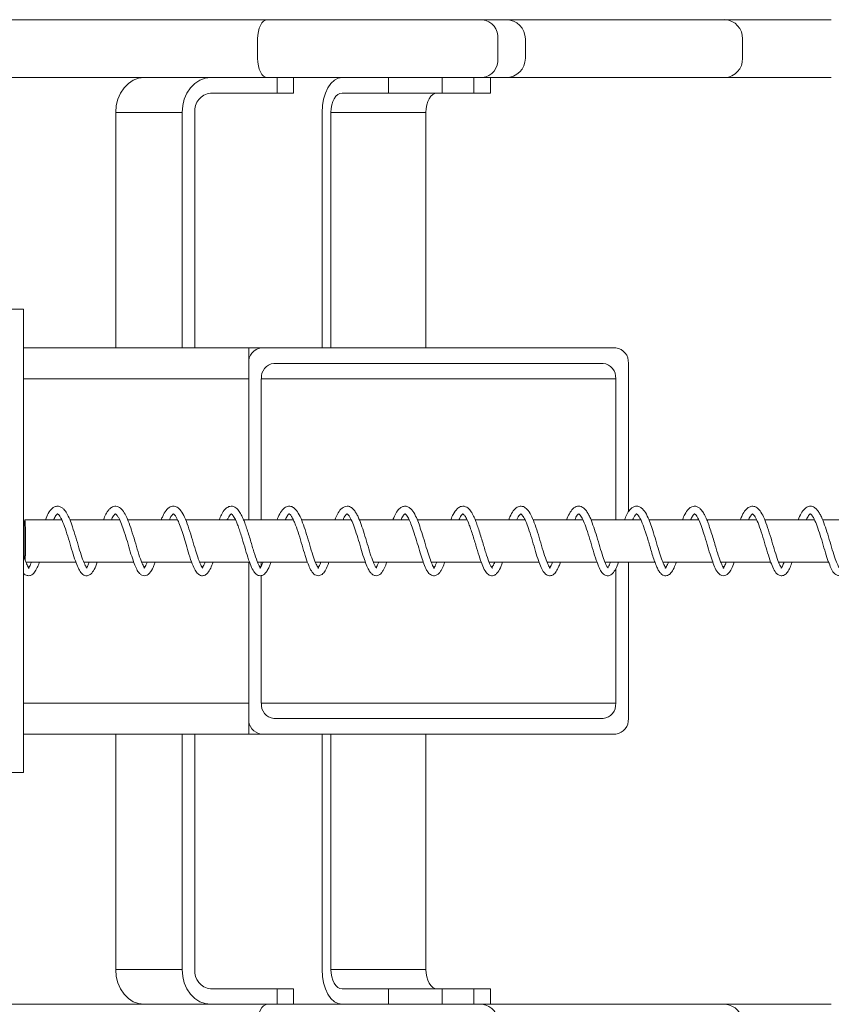
# Model space of a CAD drawing. Units: millimetres. Extents: x -6264 to 238747, y -121400 to 60344.
# Drawn here: x 202375 to 202586, y -117334 to -117079 of the extents above; entities that cross this region are included whole.
import ezdxf

# ---------------------------------------------------------------- set-up
doc = ezdxf.new("R2010")
doc.units = ezdxf.units.MM
doc.header["$PDSIZE"] = -1
doc.styles.add('ROMANS8', font='romans.shx')
doc.dimstyles.new('ISO-25', dxfattribs={"dimtxt": 2.5, "dimasz": 2.5, "dimexe": 1.25, "dimexo": 0.625, "dimtad": 1, "dimtxsty": 'Standard', "dimcen": 2.5, "dimadec": 0, "dimazin": 0, "dimtfac": 1, "dimtmove": 0, "dimatfit": 3, "dimfxl": 1, "dimarcsym": 0})

# ---------------------------------------------------------------- blocks, each defined once
blk = doc.blocks.new('*D15')
at = {"color": 0, "lineweight": -2, "transparency": 16777216}
for p, q in [((198657.1, -117215.26), (198657.1, -121269.61)), ((225112.13, -117268.27), (225112.13, -121269.61)), ((198807.1, -121268.61), (211337, -121268.61)), ((224962.13, -121268.61), (212432.23, -121268.61))]:
    blk.add_line(p, q, dxfattribs=at)
at = {"color": 0, "transparency": 16777216}
for points in [[(198807.1, -121243.61), (198807.1, -121293.61), (198657.1, -121268.61)], [(224962.13, -121243.61), (224962.13, -121293.61), (225112.13, -121268.61)]]:
    blk.add_solid(points, dxfattribs=at)
at = {"layer": 'Defpoints', "color": 0, "transparency": 16777216}
for p in [(198657.1, -117214.26), (225112.13, -117267.27), (225112.13, -121268.61)]:
    blk.add_point(p, dxfattribs=at)
at = {"color": 2, "transparency": 16777216, "insert": (211884.61, -121268.61), "char_height": 200, "attachment_point": 5, "style": 'ROMANS8'}
blk.add_mtext('26455', dxfattribs=at)

msp = doc.modelspace()

# ---------------------------------------------------------------- linework, layer by layer
at = {"color": 7, "linetype": 'Continuous', "lineweight": 15}
for p, q in [((202437.86, -117079.26), (202439.54, -117079.26)), ((202495.21, -117079.26), (202439.54, -117079.26)), ((202501.36, -117079.26), (202495.21, -117079.26)), ((202509.74, -117079.26), (202501.36, -117079.26)), ((202558.01, -117079.26), (202509.74, -117079.26)), ((202581, -117079.26), (202558.01, -117079.26)), ((202585.57, -117079.26), (202581, -117079.26)), ((202437.04, -117089.26), (202437.04, -117084.26)), ((202499.25, -117089.26), (202499.25, -117084.26)), ((202506.36, -117089.26), (202506.36, -117084.26)), ((202562.57, -117089.26), (202562.57, -117084.26)), ((202439.54, -117094.26), (202437.86, -117094.26)), ((202439.54, -117094.26), (202495.21, -117094.26)), ((202442.07, -117098.26), (202442.07, -117094.26)), ((202446.34, -117098.26), (202446.34, -117094.26)), ((202470.94, -117094.26), (202470.94, -117098.26)), ((202484.86, -117098.26), (202484.86, -117094.26)), ((202493.05, -117094.26), (202493.05, -117098.26)), ((202495.21, -117094.26), (202501.36, -117094.26)), ((202497.32, -117098.26), (202497.32, -117094.26)), ((202501.36, -117094.26), (202509.74, -117094.26)), ((202509.74, -117094.26), (202558.01, -117094.26)), ((202558.01, -117094.26), (202581, -117094.26)), ((202581, -117094.26), (202585.57, -117094.26)), ((202424.87, -117098.26), (202442.07, -117098.26)), ((202446.34, -117098.26), (202442.07, -117098.26)), ((202458.89, -117098.26), (202470.94, -117098.26)), ((202470.94, -117098.26), (202484.86, -117098.26)), ((202493.05, -117098.26), (202484.86, -117098.26)), ((202493.05, -117098.26), (202497.32, -117098.26)), ((202417.5, -117103.26), (202400.29, -117103.26)), ((202400.29, -117103.26), (202400.29, -117164.26)), ((202417.5, -117103.26), (202417.5, -117164.26)), ((202420.78, -117164.26), (202420.78, -117103.26)), ((202453.73, -117103.26), (202453.73, -117164.26)), ((202456.02, -117164.26), (202456.02, -117103.26)), ((202480.6, -117103.26), (202456.02, -117103.26)), ((202480.6, -117164.26), (202480.6, -117103.26)), ((202372.42, -117154.26), (202376.42, -117154.26)), ((202376.42, -117274.26), (202376.42, -117154.26)), ((202376.42, -117164.26), (202434.73, -117164.26)), ((202434.73, -117164.26), (202434.73, -117172.26)), ((202434.73, -117164.26), (202438, -117164.26)), ((202529.75, -117164.26), (202438, -117164.26)), ((202434.73, -117168.26), (202434.73, -117208.76)), ((202526.47, -117168.26), (202441.28, -117168.26)), ((202533.03, -117206.74), (202533.03, -117168.26)), ((202376.42, -117172.26), (202434.73, -117172.26)), ((202438, -117172.26), (202438, -117208.76)), ((202529.75, -117172.26), (202438, -117172.26)), ((202529.75, -117208.76), (202529.75, -117172.26)), ((202386.31, -117208.76), (202376.77, -117208.76)), ((202401.29, -117208.76), (202388.43, -117208.76)), ((202416.3, -117208.76), (202403.39, -117208.76)), ((202431.3, -117208.76), (202418.41, -117208.76)), ((202446.28, -117208.76), (202433.4, -117208.76)), ((202461.25, -117208.76), (202448.39, -117208.76)), ((202476.28, -117208.76), (202463.36, -117208.76)), ((202491.24, -117208.76), (202478.36, -117208.76)), ((202506.24, -117208.76), (202493.37, -117208.76)), ((202521.23, -117208.76), (202508.36, -117208.76)), ((202536.22, -117208.76), (202523.33, -117208.76)), ((202551.23, -117208.76), (202538.33, -117208.76)), ((202566.19, -117208.76), (202553.34, -117208.76)), ((202581.22, -117208.76), (202568.33, -117208.76)), ((202596.21, -117208.76), (202583.3, -117208.76)), ((202377.06, -117219.76), (202389.99, -117219.76)), ((202392.05, -117219.76), (202404.98, -117219.76)), ((202407.03, -117219.76), (202419.97, -117219.76)), ((202422.02, -117219.76), (202434.97, -117219.76)), ((202434.73, -117219.76), (202434.73, -117260.26)), ((202437.01, -117219.76), (202449.96, -117219.76)), ((202438, -117219.76), (202438, -117220.72)), ((202452.02, -117219.76), (202464.95, -117219.76)), ((202467, -117219.76), (202479.94, -117219.76)), ((202482, -117219.76), (202494.94, -117219.76)), ((202496.98, -117219.76), (202509.93, -117219.76)), ((202511.99, -117219.76), (202524.92, -117219.76)), ((202526.97, -117219.76), (202539.91, -117219.76)), ((202533.03, -117260.26), (202533.03, -117219.76)), ((202541.97, -117219.76), (202554.9, -117219.76)), ((202556.95, -117219.76), (202569.89, -117219.76)), ((202571.97, -117219.76), (202584.89, -117219.76)), ((202438, -117223.21), (202438, -117256.26)), ((202529.75, -117256.26), (202529.75, -117221.41)), ((202376.42, -117256.26), (202434.73, -117256.26)), ((202434.73, -117256.26), (202434.73, -117264.26)), ((202438, -117256.26), (202529.75, -117256.26)), ((202441.28, -117260.26), (202526.47, -117260.26)), ((202376.42, -117264.26), (202434.73, -117264.26)), ((202400.29, -117325.26), (202400.29, -117264.26)), ((202417.5, -117325.26), (202417.5, -117264.26)), ((202420.78, -117264.26), (202420.78, -117325.26)), ((202438, -117264.26), (202434.73, -117264.26)), ((202438, -117264.26), (202529.75, -117264.26)), ((202453.73, -117325.26), (202453.73, -117264.26)), ((202456.02, -117264.26), (202456.02, -117325.26)), ((202480.6, -117264.26), (202480.6, -117325.26)), ((202376.42, -117274.26), (202372.42, -117274.26)), ((202400.29, -117325.26), (202417.5, -117325.26)), ((202480.6, -117325.26), (202456.02, -117325.26)), ((202424.87, -117330.26), (202442.07, -117330.26)), ((202442.07, -117334.26), (202442.07, -117330.26)), ((202442.07, -117330.26), (202446.34, -117330.26)), ((202446.34, -117334.26), (202446.34, -117330.26)), ((202458.89, -117330.26), (202470.94, -117330.26)), ((202470.94, -117334.26), (202470.94, -117330.26)), ((202470.94, -117330.26), (202484.86, -117330.26)), ((202484.86, -117330.26), (202484.86, -117334.26)), ((202493.05, -117330.26), (202484.86, -117330.26)), ((202493.05, -117334.26), (202493.05, -117330.26)), ((202493.05, -117330.26), (202497.32, -117330.26)), ((202497.32, -117334.26), (202497.32, -117330.26)), ((202439.54, -117334.26), (202437.86, -117334.26)), ((202439.54, -117334.26), (202495.21, -117334.26)), ((202495.21, -117334.26), (202501.36, -117334.26)), ((202501.36, -117334.26), (202509.74, -117334.26)), ((202509.74, -117334.26), (202558.01, -117334.26)), ((202558.01, -117334.26), (202581, -117334.26)), ((202581, -117334.26), (202585.57, -117334.26))]:
    msp.add_line(p, q, dxfattribs=at)
at = {"color": 7, "linetype": 'Continuous', "lineweight": 15, "flags": 128}
for points in [[(202439.54, -117079.26), (202439.05, -117079.36), (202438.58, -117079.64), (202438.15, -117080.11), (202437.77, -117080.73), (202437.46, -117081.48), (202437.23, -117082.35), (202437.09, -117083.29), (202437.04, -117084.26)], [(202437.04, -117089.26), (202437.09, -117090.24), (202437.23, -117091.18), (202437.46, -117092.04), (202437.77, -117092.8), (202438.15, -117093.42), (202438.58, -117093.88), (202439.05, -117094.17), (202439.54, -117094.26)], [(202407.66, -117094.26), (202406.23, -117094.44), (202404.84, -117094.95), (202403.57, -117095.78), (202402.45, -117096.9), (202401.53, -117098.26), (202400.85, -117099.82), (202400.43, -117101.51), (202400.29, -117103.26)], [(202424.87, -117094.26), (202423.43, -117094.44), (202422.05, -117094.95), (202420.78, -117095.78), (202419.66, -117096.9), (202418.74, -117098.26), (202418.06, -117099.82), (202417.64, -117101.51), (202417.5, -117103.26)], [(202458.89, -117094.26), (202457.88, -117094.44), (202456.92, -117094.95), (202456.02, -117095.78), (202455.24, -117096.9), (202454.6, -117098.26), (202454.12, -117099.82), (202453.83, -117101.51), (202453.73, -117103.26)], [(202456.02, -117103.26), (202456.08, -117102.29), (202456.24, -117101.35), (202456.51, -117100.48), (202456.86, -117099.73), (202457.3, -117099.11), (202457.79, -117098.64), (202458.33, -117098.36), (202458.89, -117098.26)], [(202480.6, -117103.26), (202480.65, -117102.29), (202480.82, -117101.35), (202481.08, -117100.48), (202481.44, -117099.73), (202481.87, -117099.11), (202482.37, -117098.64), (202482.91, -117098.36), (202483.47, -117098.26)], [(202376.83, -117219.31), (202376.87, -117218.69), (202376.9, -117217.69), (202376.93, -117216.46), (202376.94, -117215.08), (202376.94, -117213.65), (202376.93, -117212.25), (202376.91, -117211), (202376.87, -117209.96), (202376.84, -117209.22), (202376.79, -117208.82), (202376.75, -117208.8), (202376.7, -117209.14), (202376.66, -117209.84), (202376.63, -117210.83), (202376.61, -117212.06), (202376.59, -117213.44), (202376.59, -117214.88), (202376.6, -117216.27), (202376.63, -117217.53), (202376.66, -117218.56)], [(202407.66, -117334.26), (202406.23, -117334.09), (202404.84, -117333.58), (202403.57, -117332.75), (202402.45, -117331.63), (202401.53, -117330.26), (202400.85, -117328.71), (202400.43, -117327.02), (202400.29, -117325.26)], [(202424.87, -117334.26), (202423.43, -117334.09), (202422.05, -117333.58), (202420.78, -117332.75), (202419.66, -117331.63), (202418.74, -117330.26), (202418.06, -117328.71), (202417.64, -117327.02), (202417.5, -117325.26)], [(202458.89, -117334.26), (202457.88, -117334.09), (202456.92, -117333.58), (202456.02, -117332.75), (202455.24, -117331.63), (202454.6, -117330.26), (202454.12, -117328.71), (202453.83, -117327.02), (202453.73, -117325.26)], [(202456.02, -117325.26), (202456.08, -117326.24), (202456.24, -117327.18), (202456.51, -117328.04), (202456.86, -117328.8), (202457.3, -117329.42), (202457.79, -117329.88), (202458.33, -117330.17), (202458.89, -117330.26)], [(202480.6, -117325.26), (202480.65, -117326.24), (202480.82, -117327.18), (202481.08, -117328.04), (202481.44, -117328.8), (202481.87, -117329.42), (202482.37, -117329.88), (202482.91, -117330.17), (202483.47, -117330.26)], [(202437.04, -117339.26), (202437.09, -117338.29), (202437.23, -117337.35), (202437.46, -117336.48), (202437.77, -117335.73), (202438.15, -117335.11), (202438.58, -117334.64), (202439.05, -117334.36), (202439.54, -117334.26)]]:
    msp.add_lwpolyline(points, dxfattribs=at)
at = {"color": 7, "linetype": 'Continuous', "lineweight": 15}
for centre, radius, start, end in [((202494.67, -117083.83), 4.6, 354.6182, 83.3433), ((202501.36, -117084.26), 5, 0, 90), ((202557.78, -117084.05), 4.8, 357.5157, 87.2769), ((202494.67, -117089.69), 4.6, 276.657, 5.3868), ((202501.36, -117089.26), 5, 270, 0), ((202557.78, -117089.47), 4.8, 272.7232, 2.4896), ((202425.37, -117102.85), 4.62, 96.2533, 185.1022), ((202438.41, -117167.93), 3.69, 96.2349, 185.116), ((202529.35, -117167.93), 3.69, 354.884, 83.7651), ((202441.68, -117171.93), 3.69, 96.2494, 185.1072), ((202526.07, -117171.93), 3.69, 354.8922, 83.7512), ((202441.68, -117256.59), 3.69, 174.8827, 263.7607), ((202526.07, -117256.59), 3.69, 276.2387, 5.1179), ((202438.41, -117260.59), 3.69, 174.8919, 263.7505), ((202529.35, -117260.59), 3.69, 276.2495, 5.1081), ((202425.37, -117325.67), 4.62, 174.8864, 263.7581), ((202494.67, -117338.83), 4.6, 354.6221, 83.334), ((202557.78, -117339.05), 4.8, 357.5191, 87.268)]:
    msp.add_arc(centre, radius, start, end, dxfattribs=at)
for points, knots in [([(202437.86, -117079.26), (202435.22, -117079.26), (202429.79, -117079.26), (202421.49, -117079.26), (202412.94, -117079.26), (202404.19, -117079.26), (202395.27, -117079.26), (202386.23, -117079.26), (202377.94, -117079.26), (202370.46, -117079.26), (202363.83, -117079.26), (202357.25, -117079.26), (202349.86, -117079.26), (202341.66, -117079.26), (202332.76, -117079.26), (202324.17, -117079.26), (202315.64, -117079.26), (202306.82, -117079.26), (202297.9, -117079.26), (202289.1, -117079.26), (202280.54, -117079.26), (202273.61, -117079.26), (202268.26, -117079.26), (202264.54, -117079.26), (202260.72, -117079.26), (202255.67, -117079.26), (202249.5, -117079.26), (202242.25, -117079.26), (202234.95, -117079.26), (202228.18, -117079.26), (202222.92, -117079.26), (202219.23, -117079.26), (202216.5, -117079.26), (202213.88, -117079.26), (202211.54, -117079.26), (202209.65, -117079.26), (202208.03, -117079.26), (202206.79, -117079.26), (202206.13, -117079.26), (202206.15, -117079.26), (202206.16, -117079.26)], [0, 0, 0, 0, 0.033499, 0.068863, 0.104236, 0.13957, 0.175828, 0.212099, 0.248306, 0.274943, 0.301646, 0.328429, 0.355176, 0.391627, 0.428083, 0.464426, 0.500919, 0.53747, 0.574017, 0.610396, 0.646864, 0.683307, 0.698138, 0.712956, 0.728367, 0.743793, 0.77343, 0.803113, 0.832802, 0.862492, 0.885619, 0.89735, 0.909069, 0.921247, 0.933768, 0.945969, 0.958526, 0.975009, 0.991967, 1, 1, 1, 1]), ([(202206.16, -117094.26), (202206.15, -117094.26), (202206.13, -117094.26), (202206.78, -117094.26), (202208, -117094.26), (202209.64, -117094.26), (202211.5, -117094.26), (202213.85, -117094.26), (202217.28, -117094.26), (202221.94, -117094.26), (202228.14, -117094.26), (202234.95, -117094.26), (202242.24, -117094.26), (202249.49, -117094.26), (202255.62, -117094.26), (202260.57, -117094.26), (202264.34, -117094.26), (202268.11, -117094.26), (202273.56, -117094.26), (202280.55, -117094.26), (202289.12, -117094.26), (202297.92, -117094.26), (202306.85, -117094.26), (202315.65, -117094.26), (202324.12, -117094.26), (202332.57, -117094.26), (202341.28, -117094.26), (202349.39, -117094.26), (202356.82, -117094.26), (202363.54, -117094.26), (202370.31, -117094.26), (202377.81, -117094.26), (202385.98, -117094.26), (202394.78, -117094.26), (202403.61, -117094.26), (202412.46, -117094.26), (202421.25, -117094.26), (202429.71, -117094.26), (202435.22, -117094.26), (202437.86, -117094.26)], [0, 0, 0, 0, 0.008033, 0.024522, 0.041474, 0.053699, 0.066232, 0.078382, 0.090933, 0.113962, 0.137487, 0.167152, 0.196816, 0.226525, 0.256189, 0.270996, 0.285789, 0.301225, 0.316677, 0.353166, 0.389679, 0.426105, 0.462606, 0.499113, 0.535562, 0.571139, 0.606819, 0.642493, 0.669823, 0.697192, 0.724478, 0.751694, 0.786907, 0.822179, 0.857442, 0.89377, 0.930141, 0.966501, 1, 1, 1, 1]), ([(202392.85, -117221.28), (202392.85, -117221.28), (202392.86, -117221.28), (202392.68, -117221.13), (202392.27, -117220.38), (202391.53, -117218.53), (202390.77, -117216.03), (202389.97, -117213.25), (202389.14, -117210.71), (202388.42, -117208.64), (202387.66, -117207.09), (202386.99, -117206.14), (202386.28, -117205.52), (202385.51, -117205.21), (202384.67, -117205.3), (202383.7, -117205.86), (202382.89, -117206.94), (202382.34, -117208.2), (202382.1, -117208.76)], [0, 0, 0, 0, 0.011808, 0.042557, 0.114612, 0.197219, 0.28284, 0.369808, 0.455087, 0.528233, 0.595804, 0.662111, 0.700878, 0.747986, 0.79597, 0.840766, 0.929619, 1, 1, 1, 1]), ([(202408.46, -117219.76), (202408.44, -117219.84), (202408.3, -117220.24), (202408.06, -117220.67), (202407.73, -117221.19), (202407.58, -117221.31), (202407.75, -117221.24), (202407.93, -117221.32), (202407.61, -117221.1), (202407.08, -117219.94), (202406.27, -117217.81), (202405.49, -117215.02), (202404.61, -117212.15), (202403.79, -117209.63), (202402.97, -117207.65), (202402.07, -117206.2), (202401.08, -117205.29), (202399.74, -117205.2), (202398.85, -117205.78), (202398.23, -117206.49), (202397.69, -117207.39), (202397.32, -117208.26), (202397.11, -117208.76)], [0, 0, 0, 0, 0.0074088, 0.0408183, 0.0730568, 0.1153007, 0.1487866, 0.1761298, 0.2259612, 0.2875887, 0.3613263, 0.4358645, 0.5105599, 0.581073, 0.6458174, 0.7083293, 0.7714599, 0.8275347, 0.8788004, 0.9132774, 0.9497795, 1, 1, 1, 1]), ([(202422.83, -117221.28), (202422.84, -117221.28), (202422.85, -117221.29), (202422.7, -117221.16), (202422.47, -117220.79), (202422.19, -117220.19), (202421.9, -117219.48), (202421.49, -117218.38), (202420.9, -117216.57), (202420.16, -117213.89), (202419.25, -117211.08), (202418.41, -117208.59), (202417.48, -117206.78), (202416.58, -117205.68), (202415.68, -117205.25), (202414.92, -117205.26), (202414.15, -117205.52), (202413.28, -117206.33), (202412.62, -117207.48), (202412.22, -117208.46), (202412.1, -117208.76)], [0, 0, 0, 0, 0.009156, 0.041921, 0.085217, 0.125742, 0.159067, 0.189981, 0.264787, 0.349501, 0.440716, 0.53061, 0.616487, 0.692085, 0.751359, 0.77854, 0.811576, 0.887792, 0.965471, 1, 1, 1, 1]), ([(202437.84, -117221.28), (202437.83, -117221.27), (202437.79, -117221.25), (202437.57, -117220.98), (202437.29, -117220.43), (202436.79, -117219.26), (202436.06, -117217.15), (202435.2, -117214.06), (202434.36, -117211.44), (202433.75, -117209.62), (202433.24, -117208.31), (202432.65, -117207.13), (202431.86, -117205.99), (202430.9, -117205.22), (202429.8, -117205.25), (202429.12, -117205.6), (202428.44, -117206.15), (202427.78, -117207.13), (202427.28, -117208.31), (202427.09, -117208.76)], [0, 0, 0, 0, 0.027335, 0.066204, 0.108413, 0.152946, 0.24603, 0.341748, 0.444517, 0.492203, 0.533626, 0.597329, 0.656353, 0.731266, 0.798177, 0.824551, 0.858504, 0.946224, 1, 1, 1, 1]), ([(202453.44, -117219.76), (202453.37, -117219.94), (202453.18, -117220.42), (202452.9, -117220.91), (202452.64, -117221.27), (202452.55, -117221.3), (202452.8, -117221.25), (202452.83, -117221.29), (202452.66, -117221.14), (202452.22, -117220.35), (202451.51, -117218.54), (202450.75, -117216.06), (202449.95, -117213.29), (202449.1, -117210.66), (202448.29, -117208.36), (202447.37, -117206.65), (202446.49, -117205.6), (202445.34, -117205.15), (202444.13, -117205.47), (202443.16, -117206.48), (202442.53, -117207.63), (202442.17, -117208.55), (202442.08, -117208.76)], [0, 0, 0, 0, 0.021679, 0.056533, 0.08851, 0.123448, 0.154919, 0.182145, 0.212952, 0.272316, 0.338265, 0.409388, 0.480113, 0.550392, 0.618318, 0.688294, 0.751375, 0.80081, 0.851212, 0.913891, 0.980301, 1, 1, 1, 1]), ([(202467.8, -117221.27), (202467.8, -117221.27), (202467.84, -117221.28), (202467.7, -117221.19), (202467.41, -117220.74), (202466.92, -117219.64), (202466.18, -117217.6), (202465.46, -117215), (202464.65, -117212.37), (202463.87, -117209.98), (202463.21, -117208.26), (202462.59, -117207.07), (202462.08, -117206.32), (202461.58, -117205.8), (202461.09, -117205.45), (202460.51, -117205.25), (202459.58, -117205.26), (202458.58, -117205.93), (202457.76, -117207.16), (202457.28, -117208.26), (202457.07, -117208.76)], [0, 0, 0, 0, 0.003809, 0.041829, 0.077079, 0.149247, 0.230031, 0.315179, 0.398723, 0.475847, 0.553669, 0.597541, 0.643942, 0.683947, 0.714466, 0.744961, 0.783571, 0.863868, 0.93845, 1, 1, 1, 1]), ([(202483.42, -117219.76), (202483.37, -117219.89), (202483.21, -117220.33), (202482.96, -117220.78), (202482.68, -117221.21), (202482.54, -117221.31), (202482.74, -117221.24), (202482.86, -117221.3), (202482.73, -117221.23), (202482.5, -117220.91), (202482.15, -117220.18), (202481.59, -117218.79), (202480.87, -117216.57), (202480.15, -117213.98), (202479.36, -117211.52), (202478.67, -117209.43), (202477.91, -117207.6), (202477.13, -117206.34), (202476.31, -117205.55), (202475.48, -117205.21), (202474.64, -117205.3), (202473.76, -117205.79), (202473.01, -117206.72), (202472.44, -117207.81), (202472.13, -117208.59), (202472.06, -117208.76)], [0, 0, 0, 0, 0.013669, 0.045026, 0.077987, 0.112795, 0.150486, 0.176401, 0.202282, 0.236338, 0.269929, 0.330424, 0.393919, 0.463485, 0.529553, 0.585611, 0.642354, 0.713423, 0.752452, 0.793218, 0.831913, 0.866913, 0.92773, 0.983532, 1, 1, 1, 1]), ([(202497.81, -117221.28), (202497.8, -117221.27), (202497.77, -117221.26), (202497.56, -117221.01), (202497.29, -117220.49), (202496.8, -117219.38), (202496.07, -117217.3), (202495.36, -117214.72), (202494.69, -117212.56), (202494.17, -117210.96), (202493.71, -117209.58), (202493.2, -117208.31), (202492.65, -117207.19), (202491.89, -117206.06), (202491.1, -117205.38), (202490.19, -117205.22), (202489.59, -117205.34), (202489.09, -117205.6), (202488.43, -117206.14), (202487.76, -117207.11), (202487.26, -117208.28), (202487.06, -117208.76)], [0, 0, 0, 0, 0.026619, 0.063996, 0.104469, 0.147742, 0.240524, 0.337931, 0.390647, 0.44495, 0.494139, 0.535778, 0.595442, 0.649749, 0.725453, 0.76532, 0.798117, 0.824636, 0.857776, 0.941892, 1, 1, 1, 1]), ([(202513.41, -117219.76), (202513.34, -117219.94), (202513.14, -117220.42), (202512.87, -117220.91), (202512.61, -117221.26), (202512.53, -117221.3), (202512.71, -117221.25), (202512.82, -117221.29), (202512.74, -117221.25), (202512.52, -117220.96), (202512.15, -117220.21), (202511.52, -117218.68), (202510.75, -117216.17), (202509.95, -117213.37), (202509.08, -117210.69), (202508.27, -117208.38), (202507.36, -117206.68), (202506.46, -117205.61), (202505.33, -117205.14), (202504.12, -117205.46), (202503.18, -117206.42), (202502.53, -117207.56), (202502.15, -117208.52), (202502.06, -117208.76)], [0, 0, 0, 0, 0.021679, 0.056868, 0.088645, 0.121172, 0.14696, 0.169583, 0.202391, 0.235052, 0.266621, 0.334932, 0.406631, 0.478061, 0.550127, 0.618882, 0.686814, 0.749621, 0.802121, 0.850385, 0.910332, 0.977023, 1, 1, 1, 1]), ([(202527.76, -117221.26), (202527.75, -117221.25), (202527.73, -117221.24), (202527.42, -117220.83), (202526.95, -117219.78), (202526.2, -117217.76), (202525.48, -117215.18), (202524.67, -117212.52), (202523.87, -117210.07), (202523.2, -117208.3), (202522.57, -117207.09), (202522.05, -117206.32), (202521.55, -117205.8), (202520.9, -117205.33), (202519.77, -117205.15), (202518.63, -117205.85), (202517.76, -117207.07), (202517.27, -117208.22), (202517.03, -117208.76)], [0, 0, 0, 0, 0.032829, 0.071025, 0.144291, 0.224942, 0.310133, 0.394192, 0.472978, 0.552491, 0.597005, 0.643855, 0.684099, 0.71479, 0.779317, 0.856969, 0.932088, 1, 1, 1, 1]), ([(202542.78, -117221.27), (202542.76, -117221.26), (202542.73, -117221.24), (202542.48, -117220.93), (202542.15, -117220.24), (202541.6, -117218.9), (202540.88, -117216.72), (202540.17, -117214.13), (202539.37, -117211.65), (202538.67, -117209.51), (202537.89, -117207.62), (202537.1, -117206.34), (202536.3, -117205.57), (202535.51, -117205.22), (202534.66, -117205.27), (202533.77, -117205.76), (202533.01, -117206.67), (202532.44, -117207.75), (202532.12, -117208.54), (202532.03, -117208.76)], [0, 0, 0, 0, 0.032378, 0.072558, 0.111366, 0.183397, 0.260597, 0.344887, 0.425412, 0.494638, 0.565433, 0.653991, 0.699958, 0.745155, 0.793217, 0.838081, 0.909297, 0.974959, 1, 1, 1, 1]), ([(202558.39, -117219.76), (202558.32, -117219.94), (202558.16, -117220.34), (202557.94, -117220.74), (202557.76, -117221.03), (202557.57, -117221.28), (202557.52, -117221.25), (202557.84, -117221.3), (202557.73, -117221.25), (202557.54, -117221.01), (202557.27, -117220.51), (202556.79, -117219.41), (202556.2, -117217.77), (202555.64, -117215.82), (202555.16, -117214.18), (202554.63, -117212.45), (202554.09, -117210.8), (202553.62, -117209.41), (202553.2, -117208.39), (202552.87, -117207.7), (202552.49, -117207.01), (202552.05, -117206.34), (202551.49, -117205.75), (202550.87, -117205.34), (202550.14, -117205.22), (202549.52, -117205.36), (202549.03, -117205.62), (202548.38, -117206.16), (202547.72, -117207.13), (202547.23, -117208.28), (202547.02, -117208.76)], [0, 0, 0, 0, 0.020454, 0.045568, 0.06142, 0.079911, 0.133784, 0.178863, 0.202652, 0.232165, 0.264133, 0.298871, 0.37516, 0.415317, 0.457576, 0.502654, 0.549345, 0.590525, 0.624341, 0.6504, 0.668151, 0.709289, 0.739499, 0.772977, 0.808283, 0.836127, 0.858049, 0.885073, 0.951463, 1, 1, 1, 1]), ([(202573.36, -117219.76), (202573.21, -117220.13), (202572.88, -117220.94), (202572.46, -117221.35), (202572.62, -117221.24), (202572.79, -117221.28), (202572.73, -117221.27), (202572.53, -117221.02), (202572.17, -117220.34), (202571.56, -117218.86), (202570.77, -117216.38), (202569.97, -117213.54), (202569.09, -117210.8), (202568.27, -117208.47), (202567.39, -117206.76), (202566.6, -117205.8), (202565.85, -117205.36), (202565.13, -117205.2), (202564.19, -117205.43), (202563.28, -117206.26), (202562.61, -117207.34), (202562.19, -117208.38), (202562.04, -117208.76)], [0, 0, 0, 0, 0.044306, 0.099038, 0.142128, 0.165516, 0.196013, 0.227554, 0.25908, 0.327218, 0.39937, 0.471752, 0.546056, 0.615966, 0.681921, 0.744888, 0.775566, 0.801312, 0.847134, 0.900533, 0.963844, 1, 1, 1, 1]), ([(202587.73, -117221.26), (202587.72, -117221.25), (202587.7, -117221.24), (202587.41, -117220.87), (202586.95, -117219.83), (202586.19, -117217.83), (202585.46, -117215.24), (202584.65, -117212.55), (202583.84, -117210.06), (202583.15, -117208.25), (202582.5, -117207.03), (202581.98, -117206.27), (202581.48, -117205.76), (202580.84, -117205.33), (202579.76, -117205.16), (202578.64, -117205.81), (202577.75, -117207.03), (202577.25, -117208.2), (202577, -117208.76)], [0, 0, 0, 0, 0.031664, 0.069572, 0.142505, 0.223318, 0.308606, 0.393134, 0.473364, 0.555038, 0.600419, 0.647531, 0.687182, 0.717332, 0.777941, 0.853461, 0.928879, 1, 1, 1, 1]), ([(202384.21, -117208.76), (202384.42, -117208.36), (202384.85, -117207.5), (202385.25, -117207.25), (202385.26, -117207.27), (202385.25, -117207.25), (202385.44, -117207.37), (202385.8, -117207.81), (202386.35, -117208.73), (202387.04, -117210.46), (202387.89, -117213.02), (202388.71, -117215.77), (202389.45, -117218.34), (202390.2, -117220.4), (202390.87, -117221.96), (202391.65, -117222.99), (202392.64, -117223.35), (202393.35, -117223.17), (202393.76, -117222.92), (202394.13, -117222.56), (202394.68, -117221.78), (202395.15, -117220.88), (202395.46, -117219.93), (202395.52, -117219.76)], [0, 0, 0, 0, 0.053563, 0.113429, 0.145164, 0.172944, 0.206254, 0.241961, 0.279863, 0.350402, 0.42014, 0.491488, 0.562992, 0.629899, 0.690274, 0.754336, 0.809946, 0.831729, 0.85186, 0.878341, 0.911871, 0.984414, 1, 1, 1, 1]), ([(202399.21, -117208.76), (202399.28, -117208.6), (202399.6, -117207.9), (202399.94, -117207.47), (202400.23, -117207.25), (202400.25, -117207.27), (202400.25, -117207.25), (202400.39, -117207.35), (202400.69, -117207.67), (202401.18, -117208.42), (202401.81, -117209.82), (202402.54, -117211.99), (202403.34, -117214.47), (202404.05, -117217.05), (202404.76, -117219.24), (202405.41, -117220.95), (202405.94, -117222.03), (202406.48, -117222.71), (202407.05, -117223.15), (202407.77, -117223.32), (202408.45, -117223.13), (202408.96, -117222.75), (202409.52, -117222.05), (202410.05, -117221.08), (202410.4, -117220.06), (202410.51, -117219.76)], [0, 0, 0, 0, 0.0175346, 0.0776954, 0.1100914, 0.145482, 0.1735676, 0.1994763, 0.232816, 0.2679993, 0.3307731, 0.3901348, 0.4570297, 0.5268654, 0.591593, 0.648437, 0.705254, 0.7361698, 0.7705418, 0.8076316, 0.8370289, 0.8652742, 0.90016, 0.970848, 1, 1, 1, 1]), ([(202414.2, -117208.76), (202414.34, -117208.47), (202414.69, -117207.73), (202415.24, -117207.21), (202415.23, -117207.26), (202415.35, -117207.31), (202415.73, -117207.72), (202416.12, -117208.36), (202416.61, -117209.36), (202417.15, -117210.85), (202417.84, -117212.9), (202418.56, -117215.28), (202419.29, -117217.9), (202420.11, -117220.2), (202420.78, -117221.83), (202421.42, -117222.69), (202422.02, -117223.11), (202422.65, -117223.33), (202423.47, -117223.17), (202424.25, -117222.46), (202424.87, -117221.43), (202425.32, -117220.29), (202425.52, -117219.76)], [0, 0, 0, 0, 0.036198, 0.09306, 0.160424, 0.199925, 0.238761, 0.274537, 0.305685, 0.359198, 0.415762, 0.47584, 0.544585, 0.624046, 0.691464, 0.746189, 0.768758, 0.795723, 0.838893, 0.877917, 0.942851, 1, 1, 1, 1]), ([(202429.18, -117208.76), (202429.18, -117208.75), (202429.32, -117208.42), (202429.57, -117208.01), (202429.89, -117207.51), (202430.14, -117207.3), (202430.28, -117207.25), (202430.19, -117207.22), (202430.65, -117207.59), (202431.2, -117208.5), (202431.67, -117209.55), (202432.08, -117210.68), (202432.55, -117212.06), (202433.18, -117214.03), (202433.89, -117216.55), (202434.71, -117219.14), (202435.46, -117221.15), (202436.18, -117222.49), (202436.96, -117223.15), (202437.74, -117223.3), (202438.31, -117223.19), (202438.81, -117222.88), (202439.22, -117222.42), (202439.55, -117221.92), (202439.86, -117221.34), (202440.19, -117220.65), (202440.42, -117220.02), (202440.51, -117219.76)], [0, 0, 0, 0, 0.00086, 0.035463, 0.070595, 0.099465, 0.122272, 0.17893, 0.23501, 0.286125, 0.317835, 0.353709, 0.394481, 0.435488, 0.512694, 0.587158, 0.657343, 0.723429, 0.780731, 0.803969, 0.829531, 0.861012, 0.887944, 0.912087, 0.935044, 0.974167, 1, 1, 1, 1]), ([(202444.19, -117208.76), (202444.36, -117208.41), (202444.76, -117207.59), (202445.16, -117207.27), (202445.23, -117207.26), (202445.23, -117207.26), (202445.23, -117207.26)], [0, 0, 0, 0, 0.324629, 0.758438, 0.999422, 1, 1, 1, 1]), ([(202445.23, -117207.26), (202445.23, -117207.26), (202445.23, -117207.26), (202445.31, -117207.3), (202445.62, -117207.6), (202446.01, -117208.19), (202446.45, -117209.06), (202447, -117210.47), (202447.73, -117212.6), (202448.57, -117215.37), (202449.32, -117218.02), (202450.08, -117220.16), (202450.75, -117221.79), (202451.53, -117222.91), (202452.69, -117223.42), (202453.85, -117222.94), (202454.53, -117221.98), (202455.11, -117220.91), (202455.41, -117219.98), (202455.49, -117219.76)], [0, 0, 0, 0, 0.01292, 0.048139, 0.085968, 0.131394, 0.176057, 0.218578, 0.302463, 0.388006, 0.472889, 0.553772, 0.625976, 0.70132, 0.771265, 0.828496, 0.896752, 0.9761, 1, 1, 1, 1]), ([(202459.18, -117208.76), (202459.22, -117208.65), (202459.51, -117207.99), (202459.87, -117207.49), (202460.23, -117207.24), (202460.21, -117207.26), (202460.26, -117207.27), (202460.54, -117207.53), (202461.02, -117208.18), (202461.67, -117209.52), (202462.41, -117211.68), (202463.21, -117214.15), (202463.94, -117216.77), (202464.66, -117219.03), (202465.32, -117220.79), (202465.84, -117221.91), (202466.35, -117222.6), (202466.9, -117223.09), (202467.63, -117223.32), (202468.28, -117223.19), (202468.75, -117222.9), (202469.12, -117222.52), (202469.52, -117221.96), (202469.98, -117221.1), (202470.3, -117220.27), (202470.48, -117219.76)], [0, 0, 0, 0, 0.01175, 0.071249, 0.113126, 0.155839, 0.18962, 0.220405, 0.256351, 0.322395, 0.382324, 0.448849, 0.518833, 0.585081, 0.642956, 0.698974, 0.728967, 0.763442, 0.802821, 0.831981, 0.853267, 0.880633, 0.914069, 0.948122, 1, 1, 1, 1]), ([(202474.17, -117208.76), (202474.25, -117208.59), (202474.44, -117208.18), (202474.68, -117207.78), (202474.96, -117207.42), (202475.18, -117207.26), (202475.23, -117207.27), (202475.23, -117207.25), (202475.62, -117207.6), (202476.24, -117208.56), (202476.91, -117210.25), (202477.62, -117212.33), (202478.39, -117214.79), (202479.08, -117217.27), (202479.78, -117219.38), (202480.33, -117220.84), (202480.8, -117221.83), (202481.3, -117222.58), (202481.83, -117223.07), (202482.68, -117223.33), (202483.48, -117223.14), (202484.09, -117222.58), (202484.64, -117221.76), (202485.1, -117220.85), (202485.4, -117219.98), (202485.48, -117219.76)], [0, 0, 0, 0, 0.020233, 0.046681, 0.073195, 0.105358, 0.143997, 0.187096, 0.224693, 0.288938, 0.340835, 0.398517, 0.466436, 0.533656, 0.593753, 0.653363, 0.686654, 0.721406, 0.772805, 0.799037, 0.842236, 0.881223, 0.915352, 0.978236, 1, 1, 1, 1]), ([(202489.17, -117208.76), (202489.31, -117208.46), (202489.58, -117207.89), (202489.88, -117207.49), (202490.21, -117207.23), (202490.18, -117207.26), (202490.34, -117207.32), (202490.69, -117207.75), (202491.08, -117208.34), (202491.56, -117209.33), (202492.08, -117210.77), (202492.73, -117212.67), (202493.52, -117215.28), (202494.34, -117218.17), (202495.15, -117220.41), (202495.86, -117222.04), (202496.54, -117222.86), (202497.26, -117223.24), (202497.96, -117223.3), (202498.65, -117223.01), (202499.38, -117222.23), (202499.97, -117221.15), (202500.35, -117220.09), (202500.46, -117219.76)], [0, 0, 0, 0, 0.036457, 0.069934, 0.097754, 0.150401, 0.211426, 0.237272, 0.25947, 0.317404, 0.354461, 0.397146, 0.479953, 0.556461, 0.629655, 0.697728, 0.7591, 0.784126, 0.812929, 0.850439, 0.893093, 0.966465, 1, 1, 1, 1]), ([(202504.14, -117208.76), (202504.14, -117208.75), (202504.28, -117208.43), (202504.53, -117208.02), (202504.88, -117207.47), (202505.17, -117207.26), (202505.2, -117207.27), (202505.28, -117207.25), (202505.98, -117208.12), (202506.65, -117209.55), (202507.39, -117211.68), (202508.23, -117214.28), (202508.98, -117217), (202509.75, -117219.36), (202510.45, -117221.19), (202511.13, -117222.44), (202511.83, -117223.08), (202512.65, -117223.32), (202513.39, -117223.17), (202513.96, -117222.7), (202514.48, -117222.01), (202514.98, -117221.09), (202515.33, -117220.13), (202515.46, -117219.76)], [0, 0, 0, 0, 0.000909, 0.033126, 0.068769, 0.107925, 0.146995, 0.209161, 0.264651, 0.321139, 0.383824, 0.45559, 0.525285, 0.594719, 0.660579, 0.722431, 0.773028, 0.800371, 0.838434, 0.873092, 0.904273, 0.963402, 1, 1, 1, 1]), ([(202519.16, -117208.76), (202519.26, -117208.54), (202519.62, -117207.76), (202519.98, -117207.37), (202520.2, -117207.25), (202520.19, -117207.26), (202520.33, -117207.3), (202521.07, -117208.28), (202521.83, -117210.04), (202522.65, -117212.48), (202523.51, -117215.28), (202524.29, -117218.06), (202525.09, -117220.31), (202525.79, -117221.93), (202526.51, -117222.88), (202527.4, -117223.32), (202528.2, -117223.22), (202528.91, -117222.8), (202529.58, -117221.84), (202530.12, -117220.76), (202530.4, -117219.93), (202530.45, -117219.76)], [0, 0, 0, 0, 0.0259445, 0.0894972, 0.1154226, 0.1452534, 0.209296, 0.2705969, 0.3341674, 0.4043181, 0.477985, 0.5517918, 0.6263239, 0.6920026, 0.75045, 0.7985233, 0.826928, 0.8580284, 0.9216713, 0.9843199, 1, 1, 1, 1]), ([(202534.13, -117208.76), (202534.2, -117208.62), (202534.41, -117208.18), (202534.7, -117207.7), (202535, -117207.36), (202535.16, -117207.26), (202535.2, -117207.27), (202535.15, -117207.22), (202535.65, -117207.63), (202536.44, -117209.04), (202537.26, -117211.34), (202538.04, -117213.73), (202538.64, -117215.81), (202539.11, -117217.43), (202539.59, -117218.91), (202540.02, -117220.11), (202540.37, -117220.97), (202540.64, -117221.55), (202540.89, -117222.01), (202541.22, -117222.49), (202541.68, -117222.95), (202542.2, -117223.22), (202542.74, -117223.29), (202543.41, -117223.15), (202544.15, -117222.53), (202544.81, -117221.44), (202545.25, -117220.28), (202545.44, -117219.76)], [0, 0, 0, 0, 0.01668, 0.053591, 0.087057, 0.111595, 0.132555, 0.178547, 0.237347, 0.303779, 0.373265, 0.451277, 0.492779, 0.5361, 0.581957, 0.622455, 0.655243, 0.68049, 0.69949, 0.722712, 0.754966, 0.786867, 0.808471, 0.828861, 0.880256, 0.946177, 1, 1, 1, 1]), ([(202549.13, -117208.76), (202549.3, -117208.42), (202549.69, -117207.63), (202550.1, -117207.27), (202550.19, -117207.27), (202550.16, -117207.25), (202550.38, -117207.39), (202550.74, -117207.84), (202551.25, -117208.71), (202551.87, -117210.22), (202552.64, -117212.51), (202553.44, -117215.1), (202554.15, -117217.64), (202554.86, -117219.72), (202555.55, -117221.48), (202556.22, -117222.63), (202557.16, -117223.25), (202557.91, -117223.29), (202558.45, -117223.07), (202558.99, -117222.67), (202559.58, -117221.8), (202560.1, -117220.79), (202560.38, -117219.93), (202560.44, -117219.76)], [0, 0, 0, 0, 0.0450462, 0.1018166, 0.1413013, 0.1736874, 0.2079008, 0.2433318, 0.2802704, 0.3419889, 0.4046455, 0.4759035, 0.5434917, 0.606278, 0.667011, 0.7410924, 0.7837308, 0.8201544, 0.8423176, 0.8631629, 0.9187178, 0.983648, 1, 1, 1, 1]), ([(202564.12, -117208.76), (202564.18, -117208.64), (202564.36, -117208.24), (202564.7, -117207.65), (202565.12, -117207.25), (202565.18, -117207.27), (202565.18, -117207.23), (202565.83, -117207.89), (202566.62, -117209.51), (202567.43, -117211.89), (202568.3, -117214.62), (202569.06, -117217.39), (202569.86, -117219.74), (202570.57, -117221.56), (202571.26, -117222.64), (202571.98, -117223.14), (202572.5, -117223.28), (202573.02, -117223.25), (202573.62, -117223.01), (202574.27, -117222.32), (202574.87, -117221.28), (202575.25, -117220.23), (202575.42, -117219.76)], [0, 0, 0, 0, 0.014921, 0.046613, 0.099071, 0.141456, 0.190969, 0.252957, 0.32034, 0.390219, 0.46306, 0.534956, 0.607164, 0.674073, 0.740764, 0.774469, 0.799785, 0.819124, 0.84249, 0.894167, 0.952152, 1, 1, 1, 1]), ([(202579.1, -117208.76), (202579.31, -117208.35), (202579.75, -117207.5), (202580.21, -117207.23), (202580.13, -117207.25), (202580.26, -117207.31), (202580.54, -117207.6), (202580.92, -117208.16), (202581.46, -117209.19), (202582.09, -117210.92), (202582.91, -117213.37), (202583.68, -117216.04), (202584.42, -117218.52), (202585.14, -117220.5), (202585.81, -117222.02), (202586.49, -117222.9), (202587.37, -117223.29), (202588, -117223.26), (202588.5, -117223.03), (202588.88, -117222.73), (202589.27, -117222.26), (202589.81, -117221.37), (202590.19, -117220.4), (202590.44, -117219.76)], [0, 0, 0, 0, 0.055675, 0.116231, 0.169441, 0.194623, 0.227004, 0.263754, 0.298989, 0.362549, 0.428761, 0.498364, 0.568376, 0.632738, 0.692209, 0.756332, 0.791762, 0.821899, 0.842463, 0.865743, 0.896504, 0.931203, 1, 1, 1, 1]), ([(202378.48, -117219.76), (202378.46, -117219.81), (202378.23, -117220.48), (202377.9, -117220.99), (202377.61, -117221.31), (202377.65, -117221.27), (202377.89, -117221.27), (202377.84, -117221.29), (202377.6, -117220.98), (202377.29, -117220.36), (202376.86, -117219.39), (202376.53, -117218.38), (202376.42, -117218.03)], [0, 0, 0, 0, 0.014845, 0.198704, 0.289957, 0.367838, 0.470264, 0.577551, 0.663556, 0.746082, 0.909534, 1, 1, 1, 1]), ([(202376.42, -117222.59), (202376.42, -117222.6), (202376.64, -117222.95), (202377.11, -117223.18), (202377.82, -117223.29), (202378.34, -117223.18), (202378.83, -117222.88), (202379.27, -117222.4), (202379.64, -117221.82), (202380.03, -117221.06), (202380.34, -117220.36), (202380.52, -117219.83), (202380.54, -117219.76)], [0, 0, 0, 0, 0.003786, 0.201106, 0.275782, 0.362266, 0.479343, 0.585158, 0.688143, 0.80982, 0.977066, 1, 1, 1, 1]), ([(202393.45, -117219.76), (202393.33, -117220.07), (202393.1, -117220.64), (202392.83, -117221.06), (202392.63, -117221.27), (202392.67, -117221.26), (202392.68, -117221.26)], [0, 0, 0, 0, 0.322112, 0.605088, 0.889156, 1, 1, 1, 1]), ([(202423.46, -117219.76), (202423.4, -117219.92), (202423.22, -117220.35), (202422.95, -117220.86), (202422.66, -117221.24), (202422.66, -117221.24), (202422.66, -117221.25)], [0, 0, 0, 0, 0.157151, 0.450574, 0.773201, 1, 1, 1, 1]), ([(202438.45, -117219.76), (202438.4, -117219.89), (202438.25, -117220.27), (202438.03, -117220.69), (202437.81, -117221.05), (202437.65, -117221.24), (202437.64, -117221.26), (202437.64, -117221.27)], [0, 0, 0, 0, 0.126544, 0.379873, 0.571956, 0.776456, 1, 1, 1, 1]), ([(202468.43, -117219.76), (202468.22, -117220.24), (202467.92, -117220.89), (202467.74, -117221.1), (202467.7, -117221.15)], [0, 0, 0, 0, 0.7329688, 1, 1, 1, 1]), ([(202498.42, -117219.76), (202498.36, -117219.92), (202498.2, -117220.3), (202497.99, -117220.7), (202497.82, -117220.98), (202497.76, -117221.06), (202497.74, -117221.08)], [0, 0, 0, 0, 0.2467939, 0.6162095, 0.8669707, 1, 1, 1, 1]), ([(202528.4, -117219.76), (202528.2, -117220.21), (202527.91, -117220.86), (202527.73, -117221.09), (202527.67, -117221.15)], [0, 0, 0, 0, 0.7010281, 1, 1, 1, 1]), ([(202543.4, -117219.76), (202543.36, -117219.85), (202543.12, -117220.51), (202542.82, -117221), (202542.54, -117221.28), (202542.59, -117221.27), (202542.6, -117221.26)], [0, 0, 0, 0, 0.082803, 0.61852, 0.902746, 1, 1, 1, 1]), ([(202206.16, -117334.26), (202206.15, -117334.26), (202206.13, -117334.26), (202206.78, -117334.26), (202208, -117334.26), (202209.64, -117334.26), (202211.5, -117334.26), (202213.85, -117334.26), (202217.28, -117334.26), (202221.94, -117334.26), (202228.14, -117334.26), (202234.95, -117334.26), (202242.24, -117334.26), (202249.49, -117334.26), (202255.62, -117334.26), (202260.57, -117334.26), (202264.34, -117334.26), (202268.11, -117334.26), (202273.56, -117334.26), (202280.55, -117334.26), (202289.12, -117334.26), (202297.92, -117334.26), (202306.85, -117334.26), (202315.65, -117334.26), (202324.12, -117334.26), (202332.57, -117334.26), (202341.28, -117334.26), (202349.39, -117334.26), (202356.82, -117334.26), (202363.54, -117334.26), (202370.31, -117334.26), (202377.81, -117334.26), (202385.98, -117334.26), (202394.78, -117334.26), (202403.61, -117334.26), (202412.46, -117334.26), (202421.25, -117334.26), (202429.71, -117334.26), (202435.22, -117334.26), (202437.86, -117334.26)], [0, 0, 0, 0, 0.008033, 0.024522, 0.041474, 0.053699, 0.066232, 0.078382, 0.090933, 0.113962, 0.137487, 0.167152, 0.196816, 0.226525, 0.256189, 0.270996, 0.285789, 0.301225, 0.316677, 0.353166, 0.389679, 0.426105, 0.462606, 0.499113, 0.535562, 0.571139, 0.606819, 0.642493, 0.669823, 0.697192, 0.724478, 0.751694, 0.786907, 0.822179, 0.857442, 0.89377, 0.930141, 0.966501, 1, 1, 1, 1])]:
    msp.add_open_spline(points, degree=3, knots=knots, dxfattribs=at)

# ---------------------------------------------------------------- dimensions: what is measured, and where the dimension line sits
at = {"color": 7}
dim = msp.add_linear_dim(base=(225112.13, -121268.61), p1=(198657.1, -117214.26), p2=(225112.13, -117267.27), dimstyle='ISO-25', override={"dimtxt": 200, "dimasz": 150, "dimexe": 1, "dimexo": 1, "dimgap": 100, "dimtad": 0, "dimtih": 1, "dimtoh": 1, "dimdec": 0, "dimzin": 0, "dimtxsty": 'ROMANS8', "dimclrt": 2, "dimadec": 2, "dimtzin": 0}, dxfattribs=at)
dim.commit()
dim.dimension.update_dxf_attribs({"geometry": '*D15', "text_midpoint": (211884.61, -121268.61)})

doc.saveas('drawing.dxf')
